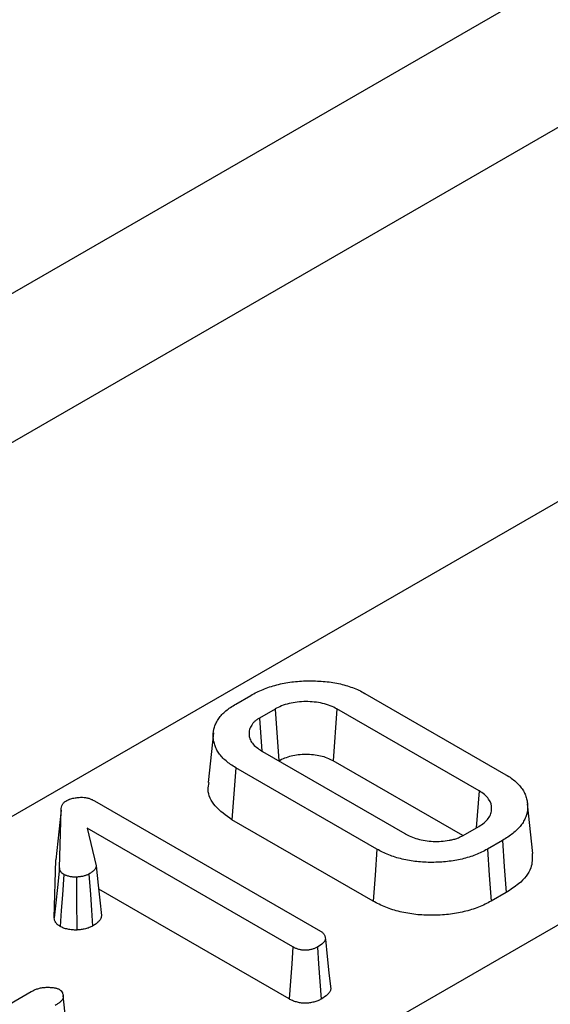
# Model space of a CAD drawing. Units: millimetres. Extents: x 0 to 407, y -4 to 286.
# Drawn here: x 348 to 352, y 163 to 169 of the extents above; entities that cross this region are included whole.
import ezdxf

# ---------------------------------------------------------------- set-up
doc = ezdxf.new("R2010")
doc.units = ezdxf.units.MM

msp = doc.modelspace()

# ---------------------------------------------------------------- linework, layer by layer
at = {"color": 7, "linetype": 'Continuous', "lineweight": 25}
for p, q in [((335.373278, 160.33828), (355.766609, 172.111099)), ((336.219674, 159.85013), (355.772677, 171.137839)), ((358.89289, 170.486949), (342.615968, 161.090482)), ((361.297053, 169.099055), (342.136577, 158.037948)), ((350.306848, 165.002409), (351.2307, 164.469081)), ((349.461969, 164.932436), (349.56026, 164.989178)), ((349.719082, 164.899702), (349.616854, 164.840687)), ((349.719082, 164.899702), (349.743169, 164.559949)), ((350.122857, 164.900985), (350.098738, 164.559722)), ((351.055003, 164.362868), (350.122857, 164.900985)), ((349.616854, 164.840687), (349.632977, 164.624263)), ((349.314996, 164.744405), (349.28004, 164.418845)), ((349.637663, 164.620856), (350.569806, 164.082742)), ((350.947925, 164.069496), (350.098738, 164.559722)), ((350.385837, 163.981305), (349.461954, 164.514651)), ((351.055003, 164.362868), (351.036991, 164.1206)), ((348.53649, 164.298043), (350.016071, 163.443899)), ((348.307418, 163.85803), (348.318125, 164.23757)), ((351.407233, 163.952007), (351.372282, 164.2776)), ((350.361394, 163.640228), (349.4369, 164.173928)), ((349.835873, 163.340285), (348.489507, 164.117526)), ((348.489507, 164.117526), (348.547567, 163.872632)), ((350.950618, 164.070738), (351.052928, 164.1298)), ((351.207865, 164.038082), (351.109568, 163.981336)), ((348.272396, 163.530634), (348.283145, 163.91167)), ((349.811428, 162.99921), (348.564107, 163.719273)), ((351.232856, 163.697322), (351.133956, 163.640228)), ((347.458647, 162.663863), (348.122282, 163.046971)), ((348.366757, 162.69647), (348.331943, 163.021028))]:
    msp.add_line(p, q, dxfattribs=at)
at = {"color": 7, "linetype": 'Continuous', "lineweight": 25, "flags": 128}
for points in [[(349.461954, 164.514651), (349.449427, 164.34429), (349.4369, 164.173928)], [(348.318125, 164.23757), (348.302677, 164.093642), (348.283145, 163.91167)], [(351.207865, 164.038082), (351.22036, 163.867702), (351.232856, 163.697322)], [(350.385837, 163.981305), (350.373616, 163.810767), (350.361394, 163.640228)], [(351.109568, 163.981336), (351.121762, 163.810782), (351.133956, 163.640228)], [(348.307418, 163.85803), (348.293607, 163.728923), (348.283001, 163.629778), (348.272396, 163.530634)], [(348.547567, 163.872632), (348.561402, 163.744355), (348.572056, 163.645561), (348.58271, 163.546769)], [(348.336266, 163.815483), (348.326481, 163.681049), (348.318967, 163.577812), (348.311454, 163.474575)], [(348.418409, 163.797618), (348.419396, 163.650449), (348.420745, 163.450786)], [(348.500304, 163.817997), (348.509891, 163.683702), (348.517276, 163.580276), (348.524661, 163.47685)], [(350.048317, 163.391351), (350.060634, 163.276417), (350.072018, 163.170187), (350.083401, 163.063957)], [(349.835873, 163.340285), (349.827963, 163.229914), (349.819696, 163.114562), (349.811428, 162.99921)], [(349.996104, 163.338575), (350.00406, 163.228223), (350.012377, 163.112889), (350.020693, 162.997555)]]:
    msp.add_lwpolyline(points, dxfattribs=at)
at = {"color": 7, "linetype": 'Continuous', "lineweight": 25}
for points, knots in [([(381.213304, 155.995115), (381.163241, 156.101233), (380.935097, 156.584824), (380.467838, 157.435604), (379.810551, 158.545881), (379.089099, 159.642927), (378.310063, 160.726638), (377.472626, 161.79568), (376.578028, 162.84907), (375.627036, 163.88575), (374.620614, 164.904705), (373.559747, 165.904933), (372.44548, 166.885456), (371.278911, 167.845315), (370.061186, 168.783577), (368.793504, 169.699328), (367.477107, 170.591682), (366.113288, 171.459775), (364.703382, 172.302767), (363.248768, 173.119845), (361.75087, 173.910222), (360.211147, 174.673137), (358.6311, 175.407857), (357.012269, 176.113676), (355.35623, 176.789916), (353.664592, 177.435928), (351.939001, 178.051091), (350.181135, 178.634815), (348.3927, 179.186539), (346.575435, 179.705734), (344.731103, 180.191902), (342.861496, 180.644575), (340.968428, 181.063318), (339.053737, 181.44773), (337.119282, 181.797441), (335.166939, 182.112116), (333.198603, 182.391451), (331.216184, 182.635178), (329.221606, 182.843063), (327.216805, 183.014907), (325.203725, 183.150544), (323.184319, 183.249843), (321.160548, 183.31271), (319.134374, 183.339083), (317.107765, 183.328938), (315.082685, 183.282284), (313.061101, 183.199167), (311.044975, 183.079666), (309.036262, 182.923895), (307.036911, 182.732006), (305.048863, 182.504183), (303.074046, 182.240644), (301.114376, 181.941644), (299.171755, 181.607469), (297.248067, 181.23844), (295.345179, 180.834913), (293.46494, 180.397272), (291.609161, 179.925949), (289.779696, 179.421352), (287.978126, 178.884135), (286.206922, 178.314179), (284.624853, 177.769401), (283.643784, 177.405672), (283.231484, 177.252813)], [0, 0, 0, 0, 0.00467807, 0.02131856, 0.03796345, 0.0546125, 0.07126539, 0.08792175, 0.10458115, 0.1212432, 0.13790747, 0.15457358, 0.17124117, 0.18790992, 0.20457953, 0.22124975, 0.23792037, 0.2545912, 0.27126208, 0.28793286, 0.30460346, 0.32127379, 0.3379438, 0.35461347, 0.37128275, 0.38795163, 0.40462011, 0.42128818, 0.43795585, 0.45462314, 0.47129005, 0.48795661, 0.50462283, 0.52128875, 0.53795437, 0.55461973, 0.57128485, 0.58794977, 0.6046145, 0.62127908, 0.63794353, 0.65460789, 0.67127217, 0.68793642, 0.70460066, 0.72126491, 0.7379292, 0.75459355, 0.771258, 0.78792257, 0.8045873, 0.8212522, 0.83791732, 0.85458267, 0.87124829, 0.88791421, 0.90458044, 0.92124702, 0.93791397, 0.95458131, 0.97124906, 0.98791724, 1, 1, 1, 1]), ([(349.56026, 164.989178), (349.573482, 164.996468), (349.586306, 165.003522), (349.612305, 165.016499), (349.625915, 165.022585), (349.654414, 165.034282), (349.668993, 165.039805), (349.6985, 165.049619), (349.713777, 165.053971), (349.745725, 165.062108), (349.762011, 165.06585), (349.794465, 165.072162), (349.810953, 165.074758), (349.844767, 165.07908), (349.8619, 165.080803), (349.896124, 165.08324), (349.913357, 165.083942), (349.948296, 165.084531), (349.965872, 165.084447), (350.000544, 165.083396), (350.017743, 165.082401), (350.052167, 165.079507), (350.06931, 165.077651), (350.102444, 165.072942), (350.118599, 165.070014), (350.150817, 165.063051), (350.166695, 165.059088), (350.197325, 165.05026), (350.212205, 165.045343), (350.241263, 165.034585), (350.255217, 165.028843), (350.281008, 165.016593), (350.293586, 165.009703), (350.306848, 165.002409)], [0.000454836, 0.000454836, 0.000454836, 0.000454836, 0.0625, 0.0625, 0.125, 0.125, 0.1875, 0.1875, 0.25, 0.25, 0.3125, 0.3125, 0.375, 0.375, 0.4375, 0.4375, 0.5, 0.5, 0.5625, 0.5625, 0.625, 0.625, 0.6875, 0.6875, 0.75, 0.75, 0.8125, 0.8125, 0.875, 0.875, 0.9375, 0.9375, 0.999523474, 0.999523474, 0.999523474, 0.999523474]), ([(350.122857, 164.900985), (350.122638, 164.901099), (350.122419, 164.901214), (350.1222, 164.901328), (350.109967, 164.907709), (350.096677, 164.914713), (350.064886, 164.927506), (350.047792, 164.932671), (350.012537, 164.940763), (349.994305, 164.943698), (349.957458, 164.947479), (349.938984, 164.948322), (349.902234, 164.948339), (349.883448, 164.947493), (349.845969, 164.943254), (349.827964, 164.939953), (349.793506, 164.931603), (349.776459, 164.926368), (349.74503, 164.913465), (349.73184, 164.906435), (349.719661, 164.900008), (349.719468, 164.899906), (349.719275, 164.899804), (349.719082, 164.899702)], [-0.00223861, -0.00223861, -0.00223861, -0.00223861, 0, 0, 0, 0.125, 0.125, 0.25, 0.25, 0.375, 0.375, 0.5, 0.5, 0.625, 0.625, 0.75, 0.75, 0.875, 0.875, 1, 1, 1, 1.00198046, 1.00198046, 1.00198046, 1.00198046]), ([(349.461954, 164.514651), (349.449738, 164.522064), (349.438074, 164.52917), (349.417306, 164.543573), (349.407452, 164.551397), (349.388334, 164.567728), (349.379587, 164.575816), (349.364542, 164.592343), (349.357782, 164.601232), (349.345187, 164.619458), (349.33965, 164.628477), (349.330582, 164.646793), (349.32687, 164.656315), (349.320628, 164.675554), (349.318202, 164.685127), (349.315057, 164.70434), (349.314291, 164.714072), (349.314006, 164.743381), (349.316413, 164.76295), (349.325259, 164.791096), (349.329175, 164.800471), (349.338532, 164.81912), (349.343886, 164.828211), (349.356344, 164.845793), (349.363583, 164.854491), (349.379479, 164.871609), (349.388016, 164.879879), (349.406547, 164.895714), (349.416572, 164.903321), (349.438031, 164.917855), (349.44978, 164.925021), (349.461969, 164.932436)], [0.000507528, 0.000507528, 0.000507528, 0.000507528, 0.0625, 0.0625, 0.125, 0.125, 0.1875, 0.1875, 0.25, 0.25, 0.3125, 0.3125, 0.375, 0.375, 0.4375, 0.4375, 0.5, 0.5, 0.625, 0.625, 0.6875, 0.6875, 0.75, 0.75, 0.8125, 0.8125, 0.875, 0.875, 0.9375, 0.9375, 0.999467166, 0.999467166, 0.999467166, 0.999467166]), ([(349.616854, 164.840687), (349.616656, 164.840561), (349.616459, 164.840435), (349.616262, 164.840309), (349.611069, 164.836993), (349.605479, 164.833435), (349.597059, 164.827486), (349.594249, 164.825399), (349.588746, 164.820969), (349.586039, 164.818594), (349.578671, 164.811481), (349.574574, 164.806663), (349.567488, 164.797115), (349.564496, 164.792443), (349.556376, 164.778014), (349.552418, 164.767853), (349.548333, 164.747565), (349.547955, 164.737579), (349.550039, 164.717383), (349.552742, 164.707079), (349.562108, 164.687084), (349.568663, 164.677395), (349.584877, 164.659124), (349.594636, 164.650465), (349.615721, 164.634781), (349.626724, 164.627813), (349.637095, 164.621218), (349.637285, 164.621097), (349.637474, 164.620977), (349.637663, 164.620856)], [-0.00237594, -0.00237594, -0.00237594, -0.00237594, 0, 0, 0, 0.0625, 0.0625, 0.09375, 0.09375, 0.125, 0.125, 0.1875, 0.1875, 0.25, 0.25, 0.375, 0.375, 0.5, 0.5, 0.625, 0.625, 0.75, 0.75, 0.875, 0.875, 1, 1, 1, 1.00228388, 1.00228388, 1.00228388, 1.00228388]), ([(350.098738, 164.559722), (350.086495, 164.566108), (350.074252, 164.572494), (350.047287, 164.583345), (350.032564, 164.587809), (350.001907, 164.594846), (349.985964, 164.597418), (349.95355, 164.600744), (349.937075, 164.601504), (349.904089, 164.601519), (349.887583, 164.600758), (349.855293, 164.597106), (349.839507, 164.594223), (349.809053, 164.586844), (349.794407, 164.58233), (349.767646, 164.571343), (349.75546, 164.564912), (349.743273, 164.558481)], [0, 0, 0, 0, 0.125, 0.125, 0.25, 0.25, 0.375, 0.375, 0.5, 0.5, 0.625, 0.625, 0.75, 0.75, 0.875, 0.875, 1, 1, 1, 1]), ([(351.2307, 164.469081), (351.243293, 164.461396), (351.255148, 164.454131), (351.276515, 164.439132), (351.286559, 164.431078), (351.305174, 164.414405), (351.313538, 164.405924), (351.328397, 164.388265), (351.335102, 164.378957), (351.347027, 164.360186), (351.352086, 164.350799), (351.360392, 164.331548), (351.36373, 164.321665), (351.368946, 164.301806), (351.370784, 164.291833), (351.372957, 164.271752), (351.373325, 164.261607), (351.372307, 164.231443), (351.368437, 164.211753), (351.357061, 164.182634), (351.352382, 164.17293), (351.341619, 164.153931), (351.335515, 164.144707), (351.321437, 164.126745), (351.313515, 164.118034), (351.295861, 164.10096), (351.286054, 164.092461), (351.265668, 164.075894), (351.255229, 164.06804), (351.23281, 164.053083), (351.220554, 164.045704), (351.207865, 164.038082)], [0.00054658, 0.00054658, 0.00054658, 0.00054658, 0.0625, 0.0625, 0.125, 0.125, 0.1875, 0.1875, 0.25, 0.25, 0.3125, 0.3125, 0.375, 0.375, 0.4375, 0.4375, 0.5, 0.5, 0.625, 0.625, 0.6875, 0.6875, 0.75, 0.75, 0.8125, 0.8125, 0.875, 0.875, 0.9375, 0.9375, 0.999608192, 0.999608192, 0.999608192, 0.999608192]), ([(349.4369, 164.173928), (349.396839, 164.202536), (349.316608, 164.259829), (349.273389, 164.350192), (349.284446, 164.402606), (349.287795, 164.418484)], [0, 0, 0, 0, 0.41009779, 0.82130486, 1, 1, 1, 1]), ([(351.052928, 164.1298), (351.053133, 164.129932), (351.053338, 164.130063), (351.053543, 164.130195), (351.064583, 164.137276), (351.076594, 164.144913), (351.09877, 164.162934), (351.107992, 164.172648), (351.122697, 164.192792), (351.128214, 164.203278), (351.135477, 164.224609), (351.137206, 164.235327), (351.137912, 164.267229), (351.132127, 164.289172), (351.110476, 164.319959), (351.101138, 164.329835), (351.078786, 164.347867), (351.066668, 164.355476), (351.055552, 164.362521), (351.055369, 164.362637), (351.055186, 164.362752), (351.055003, 164.362868)], [-0.00232261, -0.00232261, -0.00232261, -0.00232261, 0, 0, 0, 0.125, 0.125, 0.25, 0.25, 0.375, 0.375, 0.5, 0.5, 0.75, 0.75, 0.875, 0.875, 1, 1, 1, 1.00205578, 1.00205578, 1.00205578, 1.00205578]), ([(348.318125, 164.23757), (348.318768, 164.24434), (348.319406, 164.250663), (348.321929, 164.262452), (348.323864, 164.268096), (348.329476, 164.278674), (348.333054, 164.283415), (348.341535, 164.291091), (348.347667, 164.29522), (348.355106, 164.300026)], [0.004658754, 0.004658754, 0.004658754, 0.004658754, 0.25, 0.25, 0.5, 0.5, 0.75, 0.75, 0.985486673, 0.985486673, 0.985486673, 0.985486673]), ([(348.355106, 164.300026), (348.35894, 164.301963), (348.362468, 164.303725), (348.367623, 164.306096), (348.36941, 164.306875), (348.372834, 164.308265), (348.374422, 164.308858), (348.379654, 164.31064), (348.383606, 164.311771), (348.392301, 164.313919), (348.397143, 164.314964), (348.406742, 164.316828), (348.411524, 164.317645), (348.421037, 164.319026), (348.425669, 164.319577), (348.439084, 164.320818), (348.448439, 164.321314), (348.458516, 164.321787)], [0.014940331, 0.014940331, 0.014940331, 0.014940331, 0.125, 0.125, 0.1875, 0.1875, 0.25, 0.25, 0.375, 0.375, 0.5, 0.5, 0.625, 0.625, 0.75, 0.75, 0.968410056, 0.968410056, 0.968410056, 0.968410056]), ([(348.458516, 164.321787), (348.466177, 164.321002), (348.472727, 164.320257), (348.485119, 164.318148), (348.492075, 164.316487), (348.505799, 164.312408), (348.51204, 164.310158), (348.52354, 164.305018), (348.529641, 164.301758), (348.53649, 164.298043)], [0.038785659, 0.038785659, 0.038785659, 0.038785659, 0.25, 0.25, 0.5, 0.5, 0.75, 0.75, 0.995324669, 0.995324669, 0.995324669, 0.995324669]), ([(350.569806, 164.082742), (350.570016, 164.082632), (350.570225, 164.082522), (350.570435, 164.082412), (350.581854, 164.07643), (350.593943, 164.070069), (350.621256, 164.057905), (350.636348, 164.05231), (350.668101, 164.043064), (350.684888, 164.039363), (350.71933, 164.034047), (350.736991, 164.032462), (350.771916, 164.031153), (350.789301, 164.031342), (350.824328, 164.033606), (350.841804, 164.035758), (350.867032, 164.040377), (350.87527, 164.042118), (350.891947, 164.046261), (350.900308, 164.048665), (350.916681, 164.05439), (350.924449, 164.057708), (350.938105, 164.064183), (350.944246, 164.067405), (350.949979, 164.070404), (350.950192, 164.070516), (350.950405, 164.070627), (350.950618, 164.070738)], [-0.00229354, -0.00229354, -0.00229354, -0.00229354, 0, 0, 0, 0.125, 0.125, 0.25, 0.25, 0.375, 0.375, 0.5, 0.5, 0.625, 0.625, 0.75, 0.75, 0.8125, 0.8125, 0.875, 0.875, 0.9375, 0.9375, 1, 1, 1, 1.00232178, 1.00232178, 1.00232178, 1.00232178]), ([(351.109568, 163.981336), (351.096669, 163.974308), (351.084175, 163.967518), (351.058829, 163.955034), (351.045612, 163.949173), (351.004516, 163.933017), (350.974661, 163.923937), (350.928013, 163.912681), (350.912361, 163.909386), (350.880635, 163.903917), (350.86435, 163.901691), (350.814789, 163.896332), (350.780941, 163.894524), (350.713273, 163.894181), (350.679615, 163.895665), (350.630811, 163.901069), (350.614535, 163.903436), (350.582167, 163.909019), (350.56639, 163.912189), (350.520507, 163.923187), (350.491205, 163.932646), (350.449603, 163.949173), (350.436346, 163.954987), (350.41114, 163.967416), (350.398706, 163.974231), (350.385837, 163.981305)], [0.000587308, 0.000587308, 0.000587308, 0.000587308, 0.0625, 0.0625, 0.125, 0.125, 0.25, 0.25, 0.3125, 0.3125, 0.375, 0.375, 0.5, 0.5, 0.625, 0.625, 0.6875, 0.6875, 0.75, 0.75, 0.875, 0.875, 0.9375, 0.9375, 0.999502066, 0.999502066, 0.999502066, 0.999502066]), ([(351.403623, 163.952133), (351.403964, 163.920438), (351.404717, 163.850341), (351.333257, 163.761803), (351.261, 163.715397), (351.232856, 163.697322)], [0, 0, 0, 0, 0.33505325, 0.74100379, 1, 1, 1, 1]), ([(348.336266, 163.815483), (348.330848, 163.819002), (348.326722, 163.821789), (348.320542, 163.827157), (348.317681, 163.830477), (348.313021, 163.837669), (348.311281, 163.841408), (348.308937, 163.849112), (348.308184, 163.853333), (348.307418, 163.85803)], [0.018187977, 0.018187977, 0.018187977, 0.018187977, 0.25, 0.25, 0.5, 0.5, 0.75, 0.75, 0.982086704, 0.982086704, 0.982086704, 0.982086704]), ([(348.547567, 163.872632), (348.547287, 163.870078), (348.546996, 163.867724), (348.5461, 163.862914), (348.545484, 163.860705), (348.543633, 163.856438), (348.542317, 163.854159), (348.538977, 163.849363), (348.536908, 163.846785), (348.532516, 163.841799), (348.5302, 163.839415), (348.525314, 163.834899), (348.522815, 163.832826), (348.514609, 163.826752), (348.507852, 163.82258), (348.500304, 163.817997)], [0.025300116, 0.025300116, 0.025300116, 0.025300116, 0.125, 0.125, 0.25, 0.25, 0.375, 0.375, 0.5, 0.5, 0.625, 0.625, 0.75, 0.75, 0.989551376, 0.989551376, 0.989551376, 0.989551376]), ([(348.418409, 163.797618), (348.409475, 163.797673), (348.401799, 163.797797), (348.392018, 163.798567), (348.388659, 163.798967), (348.381469, 163.80007), (348.37775, 163.800765), (348.366328, 163.80322), (348.359404, 163.805125), (348.348852, 163.809114), (348.343153, 163.811934), (348.336266, 163.815483)], [0.022057722, 0.022057722, 0.022057722, 0.022057722, 0.25, 0.25, 0.375, 0.375, 0.5, 0.5, 0.75, 0.75, 0.983733682, 0.983733682, 0.983733682, 0.983733682]), ([(348.500304, 163.817997), (348.493476, 163.81449), (348.487901, 163.811702), (348.476807, 163.8073), (348.470435, 163.805341), (348.45682, 163.802133), (348.449588, 163.800874), (348.434757, 163.799016), (348.426931, 163.798328), (348.418409, 163.797618)], [0.01230457, 0.01230457, 0.01230457, 0.01230457, 0.25, 0.25, 0.5, 0.5, 0.75, 0.75, 0.976915353, 0.976915353, 0.976915353, 0.976915353]), ([(351.133956, 163.640228), (351.120928, 163.633129), (351.107899, 163.62603), (351.080652, 163.61261), (351.06642, 163.606295), (351.021992, 163.588829), (350.990122, 163.579155), (350.940526, 163.567188), (350.923675, 163.563636), (350.889347, 163.557719), (350.871882, 163.555335), (350.819053, 163.549623), (350.783242, 163.547716), (350.711587, 163.547353), (350.675668, 163.548915), (350.622895, 163.554759), (350.605502, 163.557293), (350.571163, 163.563216), (350.554221, 163.566615), (350.504587, 163.578511), (350.473159, 163.588675), (350.428868, 163.60627), (350.414577, 163.612536), (350.387351, 163.62596), (350.374373, 163.633094), (350.361394, 163.640228)], [0, 0, 0, 0, 0.0625, 0.0625, 0.125, 0.125, 0.25, 0.25, 0.3125, 0.3125, 0.375, 0.375, 0.5, 0.5, 0.625, 0.625, 0.6875, 0.6875, 0.75, 0.75, 0.875, 0.875, 0.9375, 0.9375, 1, 1, 1, 1]), ([(348.311454, 163.474575), (348.305494, 163.478431), (348.299536, 163.482289), (348.28967, 163.490859), (348.285709, 163.495541), (348.279439, 163.505217), (348.27714, 163.510222), (348.274055, 163.520361), (348.273225, 163.525497), (348.272396, 163.530634)], [0, 0, 0, 0, 0.25, 0.25, 0.5, 0.5, 0.75, 0.75, 1, 1, 1, 1]), ([(348.58271, 163.546769), (348.582359, 163.543441), (348.582007, 163.540113), (348.58078, 163.533519), (348.579896, 163.530253), (348.577116, 163.523844), (348.575267, 163.520697), (348.570965, 163.51452), (348.568521, 163.511488), (348.563292, 163.505551), (348.560479, 163.502648), (348.554395, 163.497026), (348.551118, 163.49431), (348.540552, 163.486489), (348.532606, 163.481669), (348.524661, 163.47685)], [0, 0, 0, 0, 0.125, 0.125, 0.25, 0.25, 0.375, 0.375, 0.5, 0.5, 0.625, 0.625, 0.75, 0.75, 1, 1, 1, 1]), ([(348.420745, 163.450786), (348.41069, 163.450834), (348.400636, 163.450883), (348.385811, 163.45205), (348.380913, 163.452635), (348.37123, 163.454121), (348.366445, 163.455021), (348.352298, 163.458062), (348.343121, 163.460515), (348.326432, 163.466825), (348.318942, 163.4707), (348.311454, 163.474575)], [0, 0, 0, 0, 0.25, 0.25, 0.375, 0.375, 0.5, 0.5, 0.75, 0.75, 1, 1, 1, 1]), ([(348.524661, 163.47685), (348.517457, 163.473143), (348.510249, 163.469439), (348.494382, 163.463143), (348.485785, 163.460521), (348.467919, 163.456311), (348.458642, 163.45472), (348.439829, 163.452363), (348.430287, 163.451574), (348.420745, 163.450786)], [0, 0, 0, 0, 0.25, 0.25, 0.5, 0.5, 0.75, 0.75, 1, 1, 1, 1]), ([(350.048317, 163.391351), (350.047778, 163.388785), (350.047256, 163.386463), (350.045903, 163.381937), (350.045119, 163.380026), (350.041617, 163.373944), (350.037602, 163.369311), (350.023348, 163.355893), (350.010938, 163.347812), (349.996104, 163.338575)], [0.02127758, 0.02127758, 0.02127758, 0.02127758, 0.125, 0.125, 0.25, 0.25, 0.5, 0.5, 0.988468451, 0.988468451, 0.988468451, 0.988468451]), ([(350.016071, 163.443899), (350.019379, 163.441773), (350.022353, 163.439844), (350.027526, 163.436196), (350.029544, 163.434606), (350.033053, 163.431283), (350.034733, 163.429383), (350.037901, 163.425165), (350.039424, 163.422798), (350.042118, 163.418039), (350.043271, 163.415664), (350.045163, 163.410941), (350.045884, 163.40865), (350.047444, 163.401803), (350.047906, 163.396828), (350.048317, 163.391351)], [0.00730238, 0.00730238, 0.00730238, 0.00730238, 0.125, 0.125, 0.25, 0.25, 0.375, 0.375, 0.5, 0.5, 0.625, 0.625, 0.75, 0.75, 0.977671947, 0.977671947, 0.977671947, 0.977671947]), ([(349.996104, 163.338575), (349.98924, 163.335008), (349.983425, 163.332064), (349.972126, 163.327471), (349.96537, 163.325325), (349.951146, 163.321702), (349.944174, 163.320349), (349.933434, 163.318997), (349.929749, 163.318648), (349.922198, 163.31815), (349.91825, 163.317996), (349.910828, 163.317913), (349.907326, 163.317988), (349.900858, 163.318376), (349.898032, 163.318671), (349.891717, 163.319623), (349.888331, 163.320273), (349.881167, 163.321885), (349.877301, 163.322864), (349.870155, 163.324861), (349.866789, 163.325906), (349.860539, 163.328094), (349.857777, 163.329187), (349.849109, 163.333063), (349.842887, 163.336428), (349.835873, 163.340285)], [0.006561491, 0.006561491, 0.006561491, 0.006561491, 0.125, 0.125, 0.25, 0.25, 0.375, 0.375, 0.4375, 0.4375, 0.5, 0.5, 0.5625, 0.5625, 0.625, 0.625, 0.6875, 0.6875, 0.75, 0.75, 0.8125, 0.8125, 0.875, 0.875, 0.998217703, 0.998217703, 0.998217703, 0.998217703]), ([(348.122282, 163.046971), (348.129954, 163.051106), (348.137002, 163.054867), (348.147214, 163.05955), (348.150529, 163.060937), (348.157635, 163.063609), (348.16136, 163.064871), (348.172968, 163.068429), (348.181332, 163.070529), (348.197305, 163.073576), (348.204958, 163.074524), (348.221599, 163.07552), (348.230278, 163.075547), (348.248268, 163.074806), (348.258007, 163.074052), (348.274983, 163.072036), (348.282566, 163.070653), (348.291565, 163.068093), (348.293872, 163.067277), (348.299363, 163.064935), (348.302181, 163.063595), (348.305384, 163.062034)], [0.002320256, 0.002320256, 0.002320256, 0.002320256, 0.125, 0.125, 0.1875, 0.1875, 0.25, 0.25, 0.375, 0.375, 0.5, 0.5, 0.625, 0.625, 0.75, 0.75, 0.875, 0.875, 0.9375, 0.9375, 0.988968015, 0.988968015, 0.988968015, 0.988968015]), ([(348.305384, 163.062034), (348.308131, 163.060171), (348.310471, 163.058542), (348.313403, 163.056253), (348.314273, 163.055514), (348.316003, 163.053886), (348.316853, 163.053004), (348.320991, 163.048274), (348.323894, 163.043511), (348.327419, 163.035835), (348.328509, 163.033112), (348.330333, 163.02785), (348.331072, 163.02527), (348.332685, 163.017678), (348.332942, 163.012791), (348.331832, 163.006223), (348.331233, 163.004206), (348.329401, 162.999918), (348.328183, 162.997699), (348.32371, 162.990877), (348.319689, 162.986136), (348.310612, 162.977375), (348.30556, 162.973361), (348.293536, 162.96512), (348.286664, 162.960924), (348.279302, 162.956455)], [0.010915961, 0.010915961, 0.010915961, 0.010915961, 0.0625, 0.0625, 0.09375, 0.09375, 0.125, 0.125, 0.25, 0.25, 0.3125, 0.3125, 0.375, 0.375, 0.5, 0.5, 0.5625, 0.5625, 0.625, 0.625, 0.75, 0.75, 0.875, 0.875, 0.998310355, 0.998310355, 0.998310355, 0.998310355]), ([(350.083401, 163.063957), (350.082739, 163.060745), (350.082076, 163.057532), (350.080181, 163.051189), (350.078918, 163.048062), (350.073647, 163.038908), (350.068453, 163.033092), (350.050922, 163.016589), (350.03587, 163.00699), (350.020693, 162.997555)], [0, 0, 0, 0, 0.125, 0.125, 0.25, 0.25, 0.5, 0.5, 1, 1, 1, 1]), ([(350.020693, 162.997555), (350.013391, 162.993753), (350.006087, 162.989951), (349.990067, 162.983439), (349.981384, 162.980706), (349.963388, 162.976122), (349.95405, 162.974298), (349.939679, 162.972489), (349.934831, 162.972033), (349.925063, 162.971389), (349.92014, 162.971194), (349.910284, 162.971085), (349.905355, 162.971179), (349.895596, 162.971764), (349.890772, 162.972269), (349.881291, 162.973699), (349.876626, 162.974607), (349.867443, 162.976674), (349.862918, 162.977822), (349.854049, 162.9803), (349.849711, 162.981641), (349.84133, 162.984575), (349.837297, 162.986174), (349.8257, 162.99136), (349.818564, 162.995285), (349.811428, 162.99921)], [0, 0, 0, 0, 0.125, 0.125, 0.25, 0.25, 0.375, 0.375, 0.4375, 0.4375, 0.5, 0.5, 0.5625, 0.5625, 0.625, 0.625, 0.6875, 0.6875, 0.75, 0.75, 0.8125, 0.8125, 0.875, 0.875, 1, 1, 1, 1])]:
    msp.add_open_spline(points, degree=3, knots=knots, dxfattribs=at)

doc.saveas('drawing.dxf')
